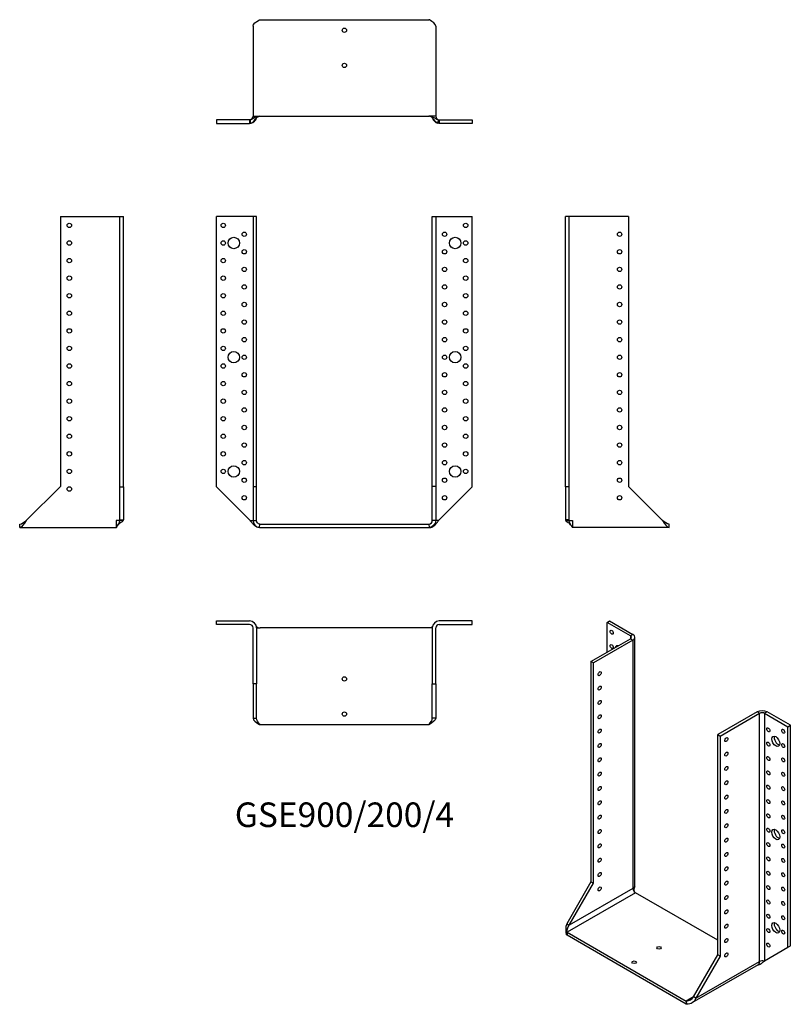
# Model space of a CAD drawing. Units: inches. Extents: x -370 to 508, y -547 to 574.
import ezdxf

# ---------------------------------------------------------------- set-up
doc = ezdxf.new("R2010")
doc.units = ezdxf.units.IN
doc.header["$MEASUREMENT"] = 0
doc.styles.get("Standard").update_dxf_attribs({"font": 'arial.ttf'})

# ---------------------------------------------------------------- blocks, each defined once
blk = doc.blocks.new('GSE900_200_4-Front')
at = {"layer": ''}
for p, q in [((-108, 350), (-145.5, 350)), ((-145.5, 42.5), (-145.5, 350)), ((-104, 350), (-108, 350)), ((-100, 350), (-104, 350)), ((-104, 350), (-104, 43)), ((-100, 43), (-100, 350)), ((100, 43), (100, 350)), ((100, 350), (104, 350)), ((104, 350), (104, 43)), ((104, 350), (108, 350)), ((108, 350), (145.5, 350)), ((145.5, 42.5), (145.5, 350)), ((-108, 5), (-145.5, 42.5)), ((-104, 43), (-100, 43)), ((-104, 43), (-104, 4)), ((-100, 4), (-100, 43)), ((100, 4), (100, 43)), ((104, 43), (100, 43)), ((104, 43), (104, 4)), ((108, 5), (145.5, 42.5)), ((-107.2, 4), (-104, 4)), ((-104, 4), (-101.1, 4)), ((-101.1, 4), (-100, 4)), ((-96.8, -4), (-96.4, 0)), ((-96, 0), (96, 0)), ((96.8, -4), (96.4, 0)), ((101.1, 4), (100, 4)), ((104, 4), (101.1, 4)), ((107.2, 4), (104, 4)), ((-96, -4), (96, -4))]:
    blk.add_line(p, q, dxfattribs=at)
for centre, radius in [((-138, 340), 2.5), ((138, 340), 2.5), ((-126, 320), 6.5), ((-114, 330), 2.5), ((114, 330), 2.5), ((126, 320), 6.5), ((-138, 320), 2.5), ((138, 320), 2.5), ((-114, 310), 2.5), ((114, 310), 2.5), ((-138, 300), 2.5), ((-114, 290), 2.5), ((114, 290), 2.5), ((138, 300), 2.5), ((-138, 280), 2.5), ((138, 280), 2.5), ((-114, 270), 2.5), ((114, 270), 2.5), ((-138, 260), 2.5), ((138, 260), 2.5), ((-114, 250), 2.5), ((114, 250), 2.5), ((-138, 240), 2.5), ((138, 240), 2.5), ((-114, 230), 2.5), ((114, 230), 2.5), ((-138, 220), 2.5), ((138, 220), 2.5), ((-138, 200), 2.5), ((-114, 210), 2.5), ((114, 210), 2.5), ((138, 200), 2.5), ((-126, 190), 6.5), ((-114, 190), 2.5), ((114, 190), 2.5), ((126, 190), 6.5), ((-138, 180), 2.5), ((138, 180), 2.5), ((-114, 170), 2.5), ((114, 170), 2.5), ((-138, 160), 2.5), ((138, 160), 2.5), ((-114, 150), 2.5), ((114, 150), 2.5), ((-138, 140), 2.5), ((138, 140), 2.5), ((-114, 130), 2.5), ((114, 130), 2.5), ((-138, 120), 2.5), ((-114, 110), 2.5), ((114, 110), 2.5), ((138, 120), 2.5), ((-138, 100), 2.5), ((138, 100), 2.5), ((-114, 90), 2.5), ((114, 90), 2.5), ((-138, 80), 2.5), ((138, 80), 2.5), ((-114, 70), 2.5), ((114, 70), 2.5), ((-138, 60), 2.5), ((-126, 60), 6.5), ((126, 60), 6.5), ((138, 60), 2.5), ((-114, 50), 2.5), ((114, 50), 2.5), ((-114, 30), 2.5), ((114, 30), 2.5)]:
    blk.add_circle(centre, radius, dxfattribs=at)
for centre, radius, start, end in [((-96, 4), 4, 264.3751, 270), ((96, 4), 4, 270, 275.6249), ((-96, 4), 8, 264.3751, 270), ((96, 4), 8, 270, 275.6249)]:
    blk.add_arc(centre, radius, start, end, dxfattribs=at)
for points in [[(-107.2, 4), (-107.5, 4.3), (-107.7, 4.7), (-108, 5)], [(-104, 4), (-104, 0.1), (-100.7, -3.6), (-96.8, -4)], [(-96.4, 0), (-98.3, 0.2), (-100, 2), (-100, 4)], [(96.4, 0), (98.3, 0.2), (100, 2), (100, 4)], [(104, 4), (104, 0.1), (100.7, -3.6), (96.8, -4)], [(107.2, 4), (107.5, 4.3), (107.7, 4.7), (108, 5)]]:
    blk.add_open_spline(points, degree=3, dxfattribs=at)
for points in [[(-96.8, -4), (-97.8, -3.9), (-98.7, -3.6), (-99.5, -3.3), (-101.3, -2.6), (-102.6, -1.4), (-103.9, -0.1), (-104.8, 0.9), (-105.6, 1.9), (-106.4, 3), (-106.7, 3.3), (-107, 3.7), (-107.2, 4)], [(96.8, -4), (97.8, -3.9), (98.7, -3.6), (99.5, -3.3), (101.3, -2.6), (102.6, -1.4), (103.9, -0.1), (104.8, 0.9), (105.6, 1.9), (106.4, 3), (106.7, 3.3), (107, 3.7), (107.2, 4)]]:
    blk.add_open_spline(points, degree=3, knots=[-1, -1, -1, -1, -0.798703, -0.798703, -0.798703, -0.38116, -0.38116, -0.38116, -0.093256, -0.093256, -0.093256, 0, 0, 0, 0], dxfattribs=at)
blk = doc.blocks.new('GSE900_200_4-Left')
at = {"layer": ''}
for p, q in [((4, 350), (0, 350)), ((0, 42.5), (0, 350)), ((4, 42.5), (4, 350)), ((8, 350), (4, 350)), ((71.5, 350), (8, 350)), ((71.5, 350), (71.5, 43)), ((0, 42.5), (0, 5)), ((4, 42.5), (0, 42.5)), ((4, 5), (4, 42.5)), ((71.5, 43), (110.5, 4)), ((2.9, 5), (0, 5)), ((0.2, 4), (4.1, 4)), ((4, 5), (2.9, 5)), ((4.1, 4), (8, 4)), ((8, 4), (8, -4)), ((118, -4), (118, 0)), ((8, -4), (8, -4)), ((118, -4), (8, -4)), ((118, -4), (118, -4))]:
    blk.add_line(p, q, dxfattribs=at)
for centre in [(61.5, 330), (61.5, 310), (61.5, 290), (61.5, 270), (61.5, 250), (61.5, 230), (61.5, 210), (61.5, 190), (61.5, 170), (61.5, 150), (61.5, 130), (61.5, 110), (61.5, 90), (61.5, 70), (61.5, 50), (61.5, 30)]:
    blk.add_circle(centre, 2.5, dxfattribs=at)
for points in [[(0, 5), (0, 4.7), (0.1, 4.3), (0.2, 4)], [(4.1, 4), (4, 4.3), (4, 4.7), (4, 5)], [(118, 0), (115.5, 0.2), (113, 2), (110.5, 4)], [(110.5, 4), (113, 0.1), (115.5, -3.6), (118, -4)]]:
    blk.add_open_spline(points, degree=3, dxfattribs=at)
for points, knots in [([(0.2, 4), (0.3, 3.6), (0.5, 3.2), (0.9, 2.9), (1.3, 2.6), (1.7, 2.4), (2.2, 2.1)], [0, 0, 0, 0, 0.1579096, 0.1579096, 0.1579096, 0.3007095, 0.3007095, 0.3007095, 0.3007095]), ([(6.4, -1.5), (6, -0.9), (5.5, -0.3), (4.4, 0.8), (3.7, 1.3), (2.7, 1.8), (2.5, 2), (2.2, 2.1)], [0.0147901, 0.0147901, 0.0147901, 0.0147901, 0.2513267, 0.2513267, 0.4956046, 0.4956046, 0.5886239, 0.5886239, 0.5886239, 0.5886239]), ([(8, -4), (8, -3.9), (7.9, -3.6), (7.6, -3.3), (7.2, -2.6), (6.4, -1.4), (5.6, -0.1), (5.1, 0.9), (4.6, 1.9), (4.3, 3), (4.2, 3.3), (4.1, 3.7), (4.1, 4)], [-1, -1, -1, -1, -0.798703, -0.798703, -0.798703, -0.38116, -0.38116, -0.38116, -0.093256, -0.093256, -0.093256, 0, 0, 0, 0]), ([(8, -3.9), (8, -3.8), (7.9, -3.6), (7.6, -3.3), (7.5, -3), (7.2, -2.7), (7, -2.3)], [-0.9918275, -0.9918275, -0.9918275, -0.9918275, -0.7987026, -0.7987026, -0.7987026, -0.6376422, -0.6376422, -0.6376422, -0.6376422])]:
    blk.add_open_spline(points, degree=3, knots=knots, dxfattribs=at)
blk = doc.blocks.new('GSE900_200_4-Right')
at = {"layer": ''}
for p, q in [((-71.5, 350), (-71.5, 43)), ((-71.5, 350), (-8, 350)), ((-8, 350), (-4, 350)), ((-4, 42.5), (-4, 350)), ((-4, 350), (0, 350)), ((0, 42.5), (0, 350)), ((-71.5, 43), (-110.5, 4)), ((-4, 42.5), (0, 42.5)), ((-4, 5), (-4, 42.5)), ((0, 42.5), (0, 5)), ((-118, -4), (-118, 0)), ((-4.1, 4), (-8, 4)), ((-8, 4), (-8, -4)), ((-0.2, 4), (-4.1, 4)), ((-4, 5), (-2.9, 5)), ((-2.9, 5), (0, 5)), ((-118, -4), (-8, -4)), ((-118, -4), (-118, -4)), ((-8, -4), (-8, -4))]:
    blk.add_line(p, q, dxfattribs=at)
for centre in [(-61.5, 340), (-61.5, 320), (-61.5, 300), (-61.5, 280), (-61.5, 260), (-61.5, 240), (-61.5, 220), (-61.5, 200), (-61.5, 180), (-61.5, 160), (-61.5, 140), (-61.5, 120), (-61.5, 100), (-61.5, 80), (-61.5, 60), (-61.5, 40)]:
    blk.add_circle(centre, 2.5, dxfattribs=at)
for points in [[(-110.5, 4), (-113, 0.1), (-115.5, -3.6), (-118, -4)], [(-118, 0), (-115.5, 0.2), (-113, 2), (-110.5, 4)], [(-4.1, 4), (-4, 4.3), (-4, 4.7), (-4, 5)], [(0, 5), (0, 4.7), (-0.1, 4.3), (-0.2, 4)]]:
    blk.add_open_spline(points, degree=3, dxfattribs=at)
for points, knots in [([(-8, -4), (-8, -3.9), (-7.9, -3.6), (-7.6, -3.3), (-7.2, -2.6), (-6.4, -1.4), (-5.6, -0.1), (-5.1, 0.9), (-4.6, 1.9), (-4.3, 3), (-4.2, 3.3), (-4.1, 3.7), (-4.1, 4)], [-1, -1, -1, -1, -0.798703, -0.798703, -0.798703, -0.38116, -0.38116, -0.38116, -0.093256, -0.093256, -0.093256, 0, 0, 0, 0]), ([(-2.2, 2.1), (-2.9, 1.7), (-3.6, 1.3), (-4.7, 0.5), (-5.1, 0.1), (-5.8, -0.7), (-6.2, -1.1), (-6.4, -1.5)], [0, 0, 0, 0, 0.245761, 0.245761, 0.4138624, 0.4138624, 0.5744704, 0.5744704, 0.5744704, 0.5744704]), ([(-0.2, 4), (-0.3, 3.6), (-0.5, 3.2), (-0.9, 2.9), (-1.3, 2.6), (-1.7, 2.4), (-2.2, 2.1)], [0, 0, 0, 0, 0.1579096, 0.1579096, 0.1579096, 0.3007095, 0.3007095, 0.3007095, 0.3007095]), ([(-8, -3.9), (-8, -3.8), (-7.9, -3.6), (-7.6, -3.3), (-7.5, -3), (-7.2, -2.7), (-7, -2.3)], [-0.9918275, -0.9918275, -0.9918275, -0.9918275, -0.7987026, -0.7987026, -0.7987026, -0.6376422, -0.6376422, -0.6376422, -0.6376422])]:
    blk.add_open_spline(points, degree=3, knots=knots, dxfattribs=at)
blk = doc.blocks.new('GSE900_200_4-Top')
at = {"layer": ''}
for p, q in [((-145.5, 0), (-108, 0)), ((-145.5, -4), (-145.5, 0)), ((145.5, 0), (108, 0)), ((145.5, -4), (145.5, 0)), ((-108, -4), (-145.5, -4)), ((-104, -71.5), (-104, -8)), ((-100, -8), (-96.4, -8)), ((-100, -8), (-100, -71.5)), ((-96.4, -8), (-96, -8)), ((96, -8), (-96, -8)), ((96.4, -8), (96, -8)), ((100, -8), (96.4, -8)), ((100, -8), (100, -71.5)), ((104, -71.5), (104, -8)), ((108, -4), (145.5, -4)), ((-104, -71.5), (-104, -110.5)), ((-100, -71.5), (-104, -71.5)), ((-100, -110.5), (-100, -71.5)), ((100, -110.5), (100, -71.5)), ((100, -71.5), (104, -71.5)), ((104, -71.5), (104, -110.5)), ((-104, -110.5), (-101.1, -110.5)), ((-101.1, -110.5), (-100, -110.5)), ((101.1, -110.5), (100, -110.5)), ((104, -110.5), (101.1, -110.5)), ((-96.8, -118), (-96.4, -118)), ((-96, -118), (-96.4, -118)), ((-96, -118), (96, -118)), ((96, -118), (96.4, -118)), ((96.8, -118), (96.4, -118))]:
    blk.add_line(p, q, dxfattribs=at)
for centre in [(0, -66), (0, -106)]:
    blk.add_circle(centre, 2.5, dxfattribs=at)
for centre, radius, start, end in [((-108, -8), 8, 0, 90), ((-108, -8), 4, 0, 90), ((108, -8), 8, 90, 180), ((108, -8), 4, 90, 180)]:
    blk.add_arc(centre, radius, start, end, dxfattribs=at)
for points in [[(-100.2, -6.3), (-99.7, -6.7), (-99.2, -7.2), (-98.6, -7.5), (-98, -7.8), (-97.2, -8), (-96.4, -8)], [(100.2, -6.3), (99.7, -6.7), (99.2, -7.2), (98.6, -7.5), (98, -7.8), (97.2, -8), (96.4, -8)]]:
    blk.add_open_spline(points, degree=3, knots=[0.6802287, 0.6802287, 0.6802287, 0.6802287, 0.8298828, 0.8298828, 0.8298828, 1, 1, 1, 1], dxfattribs=at)
for points in [[(-104, -110.5), (-104, -113), (-100.7, -115.5), (-96.8, -118)], [(-96.4, -118), (-98.3, -115.5), (-100, -113), (-100, -110.5)], [(96.4, -118), (98.3, -115.5), (100, -113), (100, -110.5)], [(104, -110.5), (104, -113), (100.7, -115.5), (96.8, -118)]]:
    blk.add_open_spline(points, degree=3, dxfattribs=at)
blk = doc.blocks.new('GSE900_200_4-Bottom')
at = {"layer": ''}
for p, q in [((-96.8, 118), (-96, 118)), ((-96, 118), (96, 118)), ((96.8, 118), (96, 118)), ((-104, 110.5), (-104, 8)), ((104, 110.5), (104, 8)), ((-108, 4), (-145.5, 4)), ((-145.5, 4), (-145.5, 0)), ((-145.5, 0), (-108, 0)), ((-108, 4), (-108, 2.9)), ((-108, 2.9), (-108, 0)), ((-106.4, 0.2), (-107.2, 4.1)), ((-104, 8), (-96.8, 8)), ((-96.8, 8), (-96, 8)), ((-96, 8), (96, 8)), ((96.8, 8), (96, 8)), ((104, 8), (96.8, 8)), ((106.4, 0.2), (107.2, 4.1)), ((108, 4), (145.5, 4)), ((108, 4), (108, 2.9)), ((108, 2.9), (108, 0)), ((145.5, 0), (108, 0)), ((145.5, 4), (145.5, 0))]:
    blk.add_line(p, q, dxfattribs=at)
for centre in [(0, 106), (0, 66)]:
    blk.add_circle(centre, 2.5, dxfattribs=at)
for centre, radius, start, end in [((-108, 8), 4, 282.8443, 0), ((-108, 8), 8, 282.8024, 347.482), ((-108, 8), 8, 356.401, 356.4234), ((108, 8), 8, 183.5766, 183.599), ((108, 8), 8, 192.518, 257.1976), ((108, 8), 4, 180, 257.1557)]:
    blk.add_arc(centre, radius, start, end, dxfattribs=at)
for points in [[(-104, 110.5), (-104, 113), (-100.7, 115.5), (-96.8, 118)], [(104, 110.5), (104, 113), (100.7, 115.5), (96.8, 118)], [(-107.2, 4.1), (-107.5, 4), (-107.7, 4), (-108, 4)], [(-108, 0), (-107.5, 0), (-107, 0.1), (-106.4, 0.2)], [(-106.2, 0.2), (-106.3, 0.2), (-106.3, 0.2), (-106.3, 0.2)], [(106.3, 0.2), (106.3, 0.2), (106.3, 0.2), (106.2, 0.2)], [(108, 0), (107.5, 0), (107, 0.1), (106.4, 0.2)], [(107.2, 4.1), (107.5, 4), (107.7, 4), (108, 4)]]:
    blk.add_open_spline(points, degree=3, dxfattribs=at)
for points, knots in [([(-96.8, 8), (-97.8, 8), (-98.7, 7.9), (-99.5, 7.6), (-101.3, 7.2), (-102.6, 6.4), (-103.9, 5.6), (-104.8, 5.1), (-105.6, 4.6), (-106.4, 4.3), (-106.7, 4.2), (-107, 4.1), (-107.2, 4.1)], [-1, -1, -1, -1, -0.798703, -0.798703, -0.798703, -0.38116, -0.38116, -0.38116, -0.093256, -0.093256, -0.093256, 0, 0, 0, 0]), ([(-106.4, 0.2), (-105.8, 0.3), (-105.3, 0.5), (-104.8, 0.9), (-103.4, 2), (-102.3, 3.7), (-101.1, 5.2), (-100.4, 6.1), (-99.6, 6.9), (-98.6, 7.5), (-98, 7.8), (-97.2, 8), (-96.4, 8)], [0, 0, 0, 0, 0.15791, 0.15791, 0.15791, 0.578955, 0.578955, 0.578955, 0.829883, 0.829883, 0.829883, 1, 1, 1, 1]), ([(106.4, 0.2), (105.8, 0.3), (105.3, 0.5), (104.8, 0.9), (103.4, 2), (102.3, 3.7), (101.1, 5.2), (100.4, 6.1), (99.6, 6.9), (98.6, 7.5), (98, 7.8), (97.2, 8), (96.4, 8)], [0, 0, 0, 0, 0.15791, 0.15791, 0.15791, 0.578955, 0.578955, 0.578955, 0.829883, 0.829883, 0.829883, 1, 1, 1, 1]), ([(96.8, 8), (97.8, 8), (98.7, 7.9), (99.5, 7.6), (101.3, 7.2), (102.6, 6.4), (103.9, 5.6), (104.8, 5.1), (105.6, 4.6), (106.4, 4.3), (106.7, 4.2), (107, 4.1), (107.2, 4.1)], [-1, -1, -1, -1, -0.798703, -0.798703, -0.798703, -0.38116, -0.38116, -0.38116, -0.093256, -0.093256, -0.093256, 0, 0, 0, 0])]:
    blk.add_open_spline(points, degree=3, knots=knots, dxfattribs=at)
blk = doc.blocks.new('GSE900_200_4-ISO')
at = {"layer": ''}
for p, q in [((-64, 226.7), (-61.2, 228.3)), ((-37.5, 211.3), (-64, 226.7)), ((-64, 192.8), (-64, 226.7)), ((-61.2, 228.3), (-34.6, 213)), ((-34.6, 213), (-37.5, 211.3)), ((-82.4, 182.2), (-37.5, 208.1)), ((-34.6, 206.4), (-79.5, 180.5)), ((-37.5, 211.3), (-37.5, 208.1)), ((-37.5, 208.1), (-34.6, 206.4)), ((-34.6, 206.4), (-34.6, -76.1)), ((-32.3, -72.8), (-32.3, 209.7)), ((-79.5, 180.5), (-82.4, 182.2)), ((-82.4, 182.2), (-82.4, -68.5)), ((-79.5, -70.1), (-79.5, 180.5)), ((106.8, 124.8), (61.9, 98.9)), ((109.6, 123.2), (106.8, 124.8)), ((118.1, 124.8), (115.3, 123.2)), ((144.6, 109.5), (118.1, 124.8)), ((64.7, 97.2), (109.6, 123.2)), ((109.6, -159.3), (109.6, 123.2)), ((115.3, 123.2), (115.3, -158.5)), ((115.3, 123.2), (141.8, 107.9)), ((141.8, 107.9), (144.6, 109.5)), ((141.8, -143.2), (141.8, 107.9)), ((144.6, -141.6), (144.6, 109.5)), ((61.9, -151.8), (61.9, 98.9)), ((61.9, 98.9), (64.7, 97.2)), ((64.7, 97.2), (64.7, -153.4)), ((-82.4, -68.5), (-110, -116.3)), ((-107.1, -117.9), (-79.5, -70.1)), ((-34.6, -76.1), (-107.1, -117.9)), ((-82.4, -68.5), (-79.5, -70.1)), ((-31.8, -81), (-109.6, -125.9)), ((61.9, -135.1), (-31.8, -81)), ((-110, -116.3), (-107.9, -117.5)), ((-107.9, -117.5), (-107.1, -117.9)), ((-110.2, -128.8), (-109.9, -125.7)), ((-109.6, -125.9), (-109.6, -129.1)), ((-109.6, -125.9), (26.2, -204.3)), ((-109.6, -129.1), (26.2, -207.5)), ((115.3, -158.5), (141.8, -143.2)), ((141.8, -143.2), (144.6, -141.6)), ((34.3, -199.6), (61.9, -151.8)), ((64.7, -153.4), (37.1, -201.2)), ((64.7, -153.4), (61.9, -151.8)), ((107.9, -163), (32.6, -206.5)), ((37.1, -201.2), (109.6, -159.3)), ((114.7, -159.1), (114.7, -159.1)), ((34.3, -199.6), (26.2, -204.3)), ((35.1, -200), (34.3, -199.6)), ((37.1, -201.2), (35.1, -200)), ((26.2, -204.3), (26.2, -207.5)), ((26.7, -207.8), (26.4, -204.4))]:
    blk.add_line(p, q, dxfattribs=at)
for centre, major_axis in [((-58.7, 215.4), (1.25, -2.17)), ((-58.7, 199.1), (1.25, -2.17)), ((-72.5, 168.3), (1.25, 2.17)), ((-72.5, 151.9), (1.25, 2.17)), ((-72.5, 135.6), (1.25, 2.17)), ((-72.5, 119.3), (1.25, 2.17)), ((-72.5, 103), (1.25, 2.17)), ((119.5, 104.4), (1.25, -2.17)), ((136.5, 102.8), (1.25, -2.17)), ((71.8, 93.2), (-1.25, -2.17)), ((119.5, 88.1), (1.25, -2.17)), ((128, 91.3), (3.25, -5.63)), ((-72.5, 86.6), (1.25, 2.17)), ((71.8, 76.8), (-1.25, -2.17)), ((136.5, 86.4), (1.25, -2.17)), ((-72.5, 70.3), (1.25, 2.17)), ((119.5, 71.7), (1.25, -2.17)), ((136.5, 70.1), (1.25, -2.17)), ((-72.5, 54), (1.25, 2.17)), ((71.8, 60.5), (-1.25, -2.17)), ((119.5, 55.4), (1.25, -2.17)), ((136.5, 53.8), (1.25, -2.17)), ((71.8, 44.2), (-1.25, -2.17)), ((-72.5, 37.6), (1.25, 2.17)), ((119.5, 39.1), (1.25, -2.17)), ((136.5, 37.4), (1.25, -2.17)), ((-72.5, 21.3), (1.25, 2.17)), ((71.8, 27.8), (-1.25, -2.17)), ((119.5, 22.7), (1.25, -2.17)), ((136.5, 21.1), (1.25, -2.17)), ((71.8, 11.5), (-1.25, -2.17)), ((-72.5, 5), (1.25, 2.17)), ((119.5, 6.4), (1.25, -2.17)), ((136.5, 4.8), (1.25, -2.17)), ((-72.5, -11.4), (1.25, 2.17)), ((71.8, -4.8), (-1.25, -2.17)), ((119.5, -9.9), (1.25, -2.17)), ((128, -14.8), (3.25, -5.63)), ((136.5, -11.6), (1.25, -2.17)), ((71.8, -21.2), (-1.25, -2.17)), ((-72.5, -27.7), (1.25, 2.17)), ((119.5, -26.3), (1.25, -2.17)), ((136.5, -27.9), (1.25, -2.17)), ((-72.5, -44), (1.25, 2.17)), ((71.8, -37.5), (-1.25, -2.17)), ((119.5, -42.6), (1.25, -2.17)), ((136.5, -44.2), (1.25, -2.17)), ((71.8, -53.8), (-1.25, -2.17)), ((-72.5, -60.3), (1.25, 2.17)), ((119.5, -58.9), (1.25, -2.17)), ((136.5, -60.5), (1.25, -2.17)), ((-72.5, -76.7), (1.25, 2.17)), ((71.8, -70.1), (-1.25, -2.17)), ((119.5, -75.2), (1.25, -2.17)), ((136.5, -76.9), (1.25, -2.17)), ((71.8, -86.5), (-1.25, -2.17)), ((119.5, -91.6), (1.25, -2.17)), ((71.8, -102.8), (-1.25, -2.17)), ((136.5, -93.2), (1.25, -2.17)), ((119.5, -107.9), (1.25, -2.17)), ((136.5, -109.5), (1.25, -2.17)), ((71.8, -119.1), (-1.25, -2.17)), ((119.5, -124.2), (1.25, -2.17)), ((128, -121), (3.25, -5.63)), ((71.8, -135.5), (-1.25, -2.17)), ((136.5, -125.9), (1.25, -2.17)), ((-4.9, -143.8), (2.5, 0)), ((119.5, -140.6), (1.25, -2.17)), ((71.8, -151.8), (-1.25, -2.17)), ((-33.2, -160.2), (2.5, 0))]:
    blk.add_ellipse(centre, major_axis=major_axis, ratio=0.57735, dxfattribs=at)
for centre, major_axis, start_param, end_param in [((-40.3, 209.7), (8, 0), 5.497787, 7.068583), ((-40.3, 209.7), (4, 0), 5.497787, 7.068583), ((-50.2, 194.2), (-3.25, 5.63), 5.76817, 6.7982), ((-47.4, 195.8), (3.25, -5.63), 3.591789, 3.656608), ((112.4, 121.5), (-8, 0), 3.926991, 5.497787), ((112.4, 121.5), (4, 0), 0.785398, 2.356194), ((130.8, 93), (3.25, -5.63), 3.591789, 5.832989), ((130.8, -13.2), (3.25, -5.63), 3.591789, 5.832989), ((-40.3, -72.8), (8, 0), 5.497787, 5.533635), ((-31.8, -77.7), (2, -3.46), 3.926991, 5.399615), ((-40.3, -72.8), (8, 0), 5.533635, 6.283185), ((-31.8, -77.7), (2, -3.46), 5.399615, 5.497787), ((130.8, -119.3), (3.25, -5.63), 3.591789, 5.832989), ((-109.6, -122.6), (-4, 6.93), 2.258022, 2.356194), ((-109.6, -122.6), (-2, 3.46), 2.258022, 2.356194), ((103.9, -156.1), (4, -6.93), 0, 0.785398), ((112.4, -161), (-4, 0), 4.123335, 5.497787), ((26.2, -201), (2, -3.46), 5.497787, 5.595959), ((26.2, -201), (4, -6.93), 5.497787, 5.595959)]:
    blk.add_ellipse(centre, major_axis=major_axis, ratio=0.57735, start_param=start_param, end_param=end_param, dxfattribs=at)
for points, knots in [([(-33.4, -76.7), (-33.5, -76.8), (-33.5, -76.9), (-33.5, -77), (-33.6, -77.8), (-33.6, -78.7), (-33.3, -79.4), (-33.1, -79.9), (-32.8, -80.3), (-32.3, -80.6)], [0.5550663, 0.5550663, 0.5550663, 0.5550663, 0.5789548, 0.5789548, 0.5789548, 0.8298828, 0.8298828, 0.8298828, 0.9789544, 0.9789544, 0.9789544, 0.9789544]), ([(-32.5, -73.7), (-32.6, -74.2), (-32.8, -74.6), (-33.1, -75.4), (-33.2, -75.6), (-33.3, -76.2), (-33.4, -76.4), (-33.4, -76.7)], [0, 0, 0, 0, 0.1498109, 0.1498109, 0.2397092, 0.2397092, 0.3334513, 0.3334513, 0.3334513, 0.3334513]), ([(107.6, -163.2), (108.8, -163), (110.1, -162.4), (111.3, -161.7), (112.2, -161), (113.2, -160.3), (113.9, -159.7), (114.2, -159.5), (114.4, -159.2), (114.7, -159.1)], [-0.7204734, -0.7204734, -0.7204734, -0.7204734, -0.3811602, -0.3811602, -0.3811602, -0.0932559, -0.0932559, -0.0932559, 0, 0, 0, 0])]:
    blk.add_open_spline(points, degree=3, knots=knots, dxfattribs=at)
for points in [[(-110, -116.3), (-111.7, -120.5), (-111.1, -125.9), (-110.2, -128.8)], [(-109.9, -125.7), (-109.5, -123.7), (-108.9, -120.5), (-107.1, -117.9)], [(116, -158.1), (115.6, -158.4), (115.1, -158.7), (114.7, -159.1)], [(114.7, -159.1), (114.9, -158.9), (115.1, -158.7), (115.3, -158.5)], [(26.4, -204.4), (29.6, -204), (32.5, -202.2), (34.3, -199.6)], [(37.1, -201.2), (35.4, -205.4), (31.3, -208.1), (26.7, -207.8)]]:
    blk.add_open_spline(points, degree=3, dxfattribs=at)

msp = doc.modelspace()

# ---------------------------------------------------------------- block references
for name, p in [('GSE900_200_4-Bottom', (0, 456.2)), ('GSE900_200_4-Right', (-251.7, 0)), ('GSE900_200_4-Front', (0, 0)), ('GSE900_200_4-Left', (251.7, 0)), ('GSE900_200_4-Top', (0, -110.2)), ('GSE900_200_4-ISO', (363, -338.5))]:
    msp.add_blockref(name, p)

# ---------------------------------------------------------------- texts
at = {"insert": (0, -334.4), "char_height": 27.967, "attachment_point": 5}
msp.add_mtext('GSE900/200/4', dxfattribs=at)

doc.saveas('drawing.dxf')
